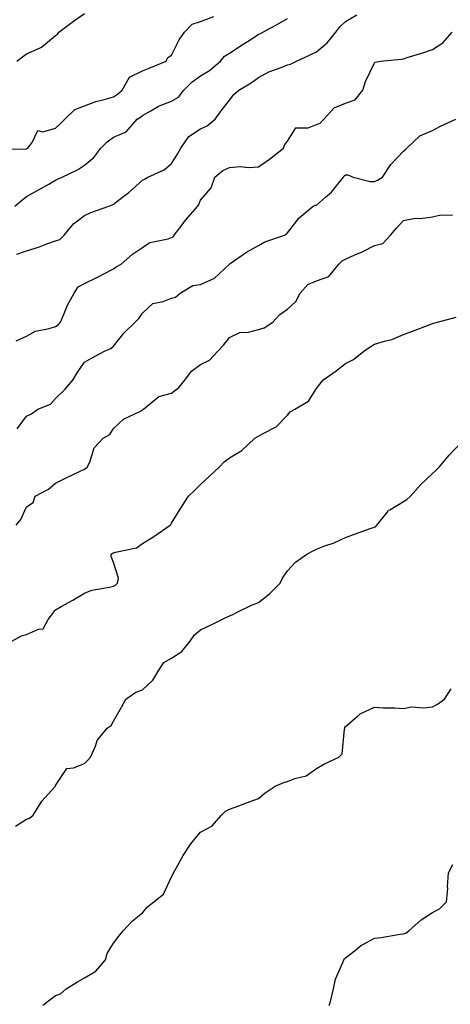
# Model space of a CAD drawing. Units: inches. Extents: x 981683 to 984323, y 7371818 to 7373352.
# Drawn here: x 983536 to 983684, y 7372497 to 7372836 of the extents above; entities that cross this region are included whole.
import ezdxf

# ---------------------------------------------------------------- set-up
doc = ezdxf.new("R2010")
doc.units = ezdxf.units.IN
doc.header["$MEASUREMENT"] = 0
doc.layers.add('Contour_98167371', color=7, linetype='Continuous', true_color=0x595130)

msp = doc.modelspace()

# ---------------------------------------------------------------- linework, layer by layer
at = {"layer": 'Contour_98167371'}
for points in [[(983534.63, 7372755.34, 3302), (983538.05, 7372756.49, 3302), (983542.14, 7372757.83, 3302), (983545.03, 7372758.9, 3302), (983548.05, 7372759.95, 3302), (983549.51, 7372760.46, 3302), (983551.03, 7372761.92, 3302), (983554.17, 7372765.8, 3302), (983558.05, 7372768.77, 3302), (983560.24, 7372769.73, 3302), (983566.4, 7372771.92, 3302), (983567.6, 7372772.37, 3302), (983568.05, 7372772.64, 3302), (983571.17, 7372775.04, 3302), (983573.31, 7372776.66, 3302), (983578.05, 7372780.86, 3302), (983578.74, 7372781.22, 3302), (983579.89, 7372781.92, 3302), (983585.51, 7372784.46, 3302), (983588.05, 7372786.68, 3302), (983590.07, 7372789.9, 3302), (983591.21, 7372791.92, 3302), (983593.97, 7372796, 3302), (983598.05, 7372798.59, 3302), (983600.34, 7372799.63, 3302), (983603.06, 7372801.92, 3302), (983605.14, 7372804.83, 3302), (983608.05, 7372808.56, 3302), (983609.55, 7372810.42, 3302), (983611.23, 7372811.92, 3302), (983615.53, 7372814.44, 3302), (983618.05, 7372816.34, 3302), (983621.66, 7372818.31, 3302), (983625.86, 7372819.73, 3302), (983628.05, 7372820.65, 3302), (983629.09, 7372820.87, 3302), (983631.2, 7372821.92, 3302), (983635.82, 7372824.15, 3302), (983638.05, 7372825.22, 3302), (983641.69, 7372828.28, 3302), (983644.71, 7372831.92, 3302), (983646.14, 7372833.84, 3302), (983648.05, 7372835.69, 3302), (983652.02, 7372837.95, 3302)], [(983534.67, 7372821.92, 3305), (983536.58, 7372823.4, 3305), (983538.05, 7372824.44, 3305), (983542.75, 7372826.61, 3305), (983543.22, 7372826.76, 3305), (983548.05, 7372830.82, 3305), (983548.66, 7372831.32, 3305), (983549.17, 7372831.92, 3305), (983554.22, 7372835.75, 3305), (983558.05, 7372838.37, 3305)], [(983528.27, 7372791.7, 3304), (983537.73, 7372791.6, 3304), (983538.05, 7372791.71, 3304), (983538.19, 7372791.78, 3304), (983538.46, 7372791.92, 3304), (983539.99, 7372793.86, 3304), (983541.93, 7372798.04, 3304), (983543.7, 7372797.57, 3304), (983548.05, 7372798.81, 3304), (983549.64, 7372800.32, 3304), (983551.27, 7372801.92, 3304), (983554.71, 7372805.26, 3304), (983558.05, 7372806.5, 3304), (983561.92, 7372808.05, 3304), (983564.84, 7372808.71, 3304), (983568.05, 7372809.71, 3304), (983569.37, 7372810.6, 3304), (983571.01, 7372811.92, 3304), (983573.54, 7372816.43, 3304), (983578.05, 7372818.64, 3304), (983580.38, 7372819.58, 3304), (983586.22, 7372821.92, 3304), (983586.73, 7372823.24, 3304), (983588.05, 7372824, 3304), (983590.68, 7372829.3, 3304), (983592.53, 7372831.92, 3304), (983595.19, 7372834.78, 3304), (983598.05, 7372835.69, 3304), (983602.65, 7372837.32, 3304)], [(983533.96, 7372771.92, 3303), (983536.15, 7372773.83, 3303), (983538.05, 7372775.29, 3303), (983542.34, 7372777.64, 3303), (983545.68, 7372779.54, 3303), (983548.05, 7372780.89, 3303), (983548.74, 7372781.23, 3303), (983550.26, 7372781.92, 3303), (983555.55, 7372784.42, 3303), (983558.05, 7372786.04, 3303), (983561.21, 7372788.76, 3303), (983563.69, 7372791.92, 3303), (983565.82, 7372794.14, 3303), (983568.05, 7372795.69, 3303), (983572.35, 7372797.62, 3303), (983576.17, 7372801.92, 3303), (983577.3, 7372802.67, 3303), (983578.05, 7372803.26, 3303), (983580.93, 7372804.8, 3303), (983583.57, 7372806.4, 3303), (983588.05, 7372808.19, 3303), (983590.45, 7372809.51, 3303), (983592.29, 7372811.92, 3303), (983595.12, 7372814.85, 3303), (983598.05, 7372816.89, 3303), (983601.2, 7372818.77, 3303), (983604.93, 7372821.92, 3303), (983606.31, 7372823.66, 3303), (983608.05, 7372824.74, 3303), (983612.42, 7372827.55, 3303), (983616.06, 7372829.93, 3303), (983618.05, 7372831.23, 3303), (983618.56, 7372831.42, 3303), (983619.55, 7372831.92, 3303), (983625.01, 7372834.96, 3303), (983628.05, 7372836.67, 3303)], [(983534.49, 7372725.49, 3301), (983538.05, 7372727.14, 3301), (983541.15, 7372728.83, 3301), (983545.85, 7372729.73, 3301), (983548.05, 7372730.47, 3301), (983548.91, 7372731.06, 3301), (983549.7, 7372731.92, 3301), (983551.06, 7372734.93, 3301), (983552.18, 7372737.79, 3301), (983554.51, 7372741.92, 3301), (983555.8, 7372744.16, 3301), (983558.05, 7372745.29, 3301), (983562.56, 7372747.41, 3301), (983564.68, 7372748.55, 3301), (983568.05, 7372750.3, 3301), (983568.95, 7372751.03, 3301), (983570.64, 7372751.92, 3301), (983574.57, 7372755.4, 3301), (983578.05, 7372757.74, 3301), (983580.54, 7372759.43, 3301), (983586.85, 7372760.72, 3301), (983588.05, 7372761.17, 3301), (983588.6, 7372761.37, 3301), (983588.9, 7372761.92, 3301), (983591.67, 7372765.54, 3301), (983592.85, 7372767.12, 3301), (983597.07, 7372771.92, 3301), (983597.43, 7372772.53, 3301), (983598.05, 7372774, 3301), (983601.7, 7372778.27, 3301), (983602.93, 7372781.92, 3301), (983605.75, 7372784.22, 3301), (983608.05, 7372785.32, 3301), (983611.7, 7372785.57, 3301), (983614.73, 7372785.24, 3301), (983618.05, 7372785.56, 3301), (983621.85, 7372788.12, 3301), (983626.7, 7372791.92, 3301), (983627.03, 7372792.94, 3301), (983628.05, 7372794.37, 3301), (983630.96, 7372799.01, 3301), (983635.13, 7372799, 3301), (983638.05, 7372800.11, 3301), (983639.38, 7372800.59, 3301), (983640.58, 7372801.92, 3301), (983644.12, 7372805.84, 3301), (983648.05, 7372807.45, 3301), (983651.35, 7372808.62, 3301), (983654.07, 7372811.92, 3301), (983655, 7372814.97, 3301), (983658.05, 7372821.42, 3301), (983658.35, 7372821.61, 3301), (983660.12, 7372821.92, 3301), (983667.31, 7372822.66, 3301), (983668.05, 7372822.76, 3301), (983669.31, 7372823.18, 3301), (983675.07, 7372824.9, 3301), (983678.05, 7372826, 3301), (983681.69, 7372828.27, 3301), (983684.83, 7372831.92, 3301)], [(983534.8, 7372695.17, 3300), (983538.05, 7372699.53, 3300), (983539.72, 7372700.25, 3300), (983541.89, 7372701.92, 3300), (983546.32, 7372703.64, 3300), (983548.05, 7372705.61, 3300), (983551.22, 7372708.74, 3300), (983554.01, 7372711.92, 3300), (983555.49, 7372714.48, 3300), (983558.05, 7372718.08, 3300), (983560.42, 7372719.54, 3300), (983564.9, 7372721.92, 3300), (983567.11, 7372722.86, 3300), (983568.05, 7372723.63, 3300), (983571.67, 7372728.29, 3300), (983575.47, 7372731.92, 3300), (983576.82, 7372733.15, 3300), (983578.05, 7372735.03, 3300), (983581.64, 7372738.33, 3300), (983585.15, 7372739.02, 3300), (983588.05, 7372740.23, 3300), (983589.42, 7372740.55, 3300), (983591.01, 7372741.92, 3300), (983595.44, 7372744.53, 3300), (983598.05, 7372744.88, 3300), (983602.91, 7372747.06, 3300), (983608, 7372751.92, 3300), (983608.01, 7372751.96, 3300), (983608.05, 7372751.99, 3300), (983608.26, 7372752.13, 3300), (983613.94, 7372756.03, 3300), (983618.05, 7372758.32, 3300), (983620.28, 7372759.69, 3300), (983627.02, 7372761.92, 3300), (983627.7, 7372762.27, 3300), (983628.05, 7372762.72, 3300), (983632.11, 7372767.86, 3300), (983636.9, 7372771.92, 3300), (983637.71, 7372772.26, 3300), (983638.05, 7372772.33, 3300), (983641.17, 7372775.04, 3300), (983643.21, 7372776.76, 3300), (983644.46, 7372778.33, 3300), (983647.43, 7372781.92, 3300), (983647.57, 7372782.4, 3300), (983648.05, 7372782.71, 3300), (983648.84, 7372782.71, 3300), (983650.72, 7372781.92, 3300), (983656.56, 7372780.43, 3300), (983658.05, 7372780.41, 3300), (983659.08, 7372780.89, 3300), (983660.81, 7372781.92, 3300), (983663.7, 7372786.27, 3300), (983668.05, 7372790.89, 3300), (983668.59, 7372791.38, 3300), (983669.23, 7372791.92, 3300), (983673.7, 7372796.26, 3300), (983678.05, 7372798.1, 3300), (983680.59, 7372799.38, 3300), (983686.16, 7372801.92, 3300)], [(983534.41, 7372661.92, 3299), (983536.07, 7372663.9, 3299), (983538.05, 7372668.26, 3299), (983540.3, 7372669.67, 3299), (983540.96, 7372671.92, 3299), (983545.64, 7372674.34, 3299), (983548.05, 7372676.4, 3299), (983551.73, 7372678.24, 3299), (983556.72, 7372680.59, 3299), (983558.05, 7372681.23, 3299), (983558.45, 7372681.52, 3299), (983558.96, 7372681.92, 3299), (983559.82, 7372683.69, 3299), (983561.41, 7372688.56, 3299), (983564.46, 7372691.92, 3299), (983566.79, 7372693.18, 3299), (983568.05, 7372695.25, 3299), (983571.47, 7372698.5, 3299), (983577.38, 7372701.24, 3299), (983578.05, 7372701.63, 3299), (983578.21, 7372701.77, 3299), (983578.36, 7372701.92, 3299), (983583.64, 7372706.33, 3299), (983588.05, 7372707.45, 3299), (983590.6, 7372709.37, 3299), (983592.58, 7372711.92, 3299), (983594.98, 7372714.99, 3299), (983598.05, 7372717.27, 3299), (983601.13, 7372718.84, 3299), (983603.98, 7372721.92, 3299), (983605.95, 7372724.02, 3299), (983608.05, 7372726.64, 3299), (983611.63, 7372728.34, 3299), (983614.59, 7372728.46, 3299), (983618.05, 7372729.36, 3299), (983620.03, 7372729.94, 3299), (983622.94, 7372731.92, 3299), (983625.4, 7372734.57, 3299), (983628.05, 7372736.39, 3299), (983630.94, 7372739.03, 3299), (983632.45, 7372741.92, 3299), (983635.05, 7372744.92, 3299), (983638.05, 7372746.24, 3299), (983642.32, 7372747.65, 3299), (983645.73, 7372751.92, 3299), (983646.92, 7372753.06, 3299), (983648.05, 7372753.7, 3299), (983651.26, 7372755.13, 3299), (983653.83, 7372756.14, 3299), (983658.05, 7372758.41, 3299), (983660.89, 7372759.08, 3299), (983663.62, 7372761.92, 3299), (983665.65, 7372764.32, 3299), (983668.05, 7372766.98, 3299), (983672.17, 7372767.8, 3299), (983673.81, 7372767.69, 3299), (983678.05, 7372768.21, 3299), (983680.97, 7372769, 3299), (983685.02, 7372768.89, 3299)], [(983532.96, 7372621.92, 3298), (983536.25, 7372623.72, 3298), (983538.05, 7372624.19, 3298), (983542.13, 7372626, 3298), (983543.8, 7372626.17, 3298), (983545.49, 7372629.36, 3298), (983547.41, 7372631.92, 3298), (983547.59, 7372632.38, 3298), (983548.05, 7372632.74, 3298), (983549.93, 7372633.8, 3298), (983553.95, 7372636.02, 3298), (983558.05, 7372638.44, 3298), (983560.51, 7372639.46, 3298), (983566.59, 7372640.46, 3298), (983568.05, 7372640.88, 3298), (983568.76, 7372641.2, 3298), (983569.46, 7372641.92, 3298), (983569.8, 7372643.67, 3298), (983568.05, 7372649.03, 3298), (983567.17, 7372651.04, 3298), (983567.24, 7372651.92, 3298), (983567.72, 7372652.25, 3298), (983568.05, 7372652.35, 3298), (983568.74, 7372652.61, 3298), (983575.92, 7372654.05, 3298), (983578.05, 7372655.52, 3298), (983581.95, 7372658.03, 3298), (983587.55, 7372661.92, 3298), (983587.79, 7372662.18, 3298), (983588.05, 7372662.61, 3298), (983591.6, 7372668.37, 3298), (983593.93, 7372671.92, 3298), (983596.04, 7372673.93, 3298), (983598.05, 7372675.97, 3298), (983601.2, 7372678.76, 3298), (983604.5, 7372681.92, 3298), (983606.19, 7372683.78, 3298), (983608.05, 7372685.15, 3298), (983612.27, 7372687.7, 3298), (983616.81, 7372691.92, 3298), (983617.56, 7372692.41, 3298), (983618.05, 7372692.55, 3298), (983619.7, 7372693.57, 3298), (983624.11, 7372695.85, 3298), (983628.05, 7372699.89, 3298), (983629.03, 7372700.94, 3298), (983630.58, 7372701.92, 3298), (983635.3, 7372704.68, 3298), (983638.05, 7372708.99, 3298), (983639.27, 7372710.7, 3298), (983640.3, 7372711.92, 3298), (983644.89, 7372715.09, 3298), (983648.05, 7372717.64, 3298), (983650.86, 7372719.1, 3298), (983654.36, 7372721.92, 3298), (983656.59, 7372723.37, 3298), (983658.05, 7372724.29, 3298), (983661.53, 7372725.4, 3298), (983664.03, 7372725.94, 3298), (983668.05, 7372727.62, 3298), (983671.17, 7372728.8, 3298), (983677.26, 7372731.13, 3298), (983678.05, 7372731.43, 3298), (983678.4, 7372731.57, 3298), (983679.81, 7372731.92, 3298), (983686.28, 7372733.69, 3298)], [(983534.16, 7372558.04, 3297), (983538.05, 7372560.44, 3297), (983539.1, 7372560.86, 3297), (983540.34, 7372561.92, 3297), (983543.3, 7372566.67, 3297), (983547.75, 7372571.62, 3297), (983548.01, 7372571.92, 3297), (983548.03, 7372571.94, 3297), (983548.05, 7372572.06, 3297), (983551.95, 7372578.02, 3297), (983554.28, 7372578.15, 3297), (983558.05, 7372579.68, 3297), (983559.17, 7372580.79, 3297), (983560.14, 7372581.92, 3297), (983561.82, 7372585.69, 3297), (983562.36, 7372587.61, 3297), (983565.85, 7372591.92, 3297), (983567.19, 7372592.78, 3297), (983568.05, 7372594.34, 3297), (983570.8, 7372599.16, 3297), (983572.3, 7372601.92, 3297), (983575.69, 7372604.28, 3297), (983578.05, 7372605.15, 3297), (983581.58, 7372608.4, 3297), (983583.69, 7372611.92, 3297), (983585.44, 7372614.53, 3297), (983588.05, 7372616.06, 3297), (983591.59, 7372618.37, 3297), (983594.46, 7372621.92, 3297), (983595.94, 7372624.03, 3297), (983598.05, 7372625.83, 3297), (983602.17, 7372627.8, 3297), (983605.61, 7372629.48, 3297), (983608.05, 7372630.67, 3297), (983608.96, 7372631.02, 3297), (983610.72, 7372631.92, 3297), (983615.62, 7372634.35, 3297), (983618.05, 7372635.25, 3297), (983621.8, 7372638.17, 3297), (983625.47, 7372641.92, 3297), (983626.36, 7372643.61, 3297), (983628.05, 7372646.18, 3297), (983630.8, 7372649.17, 3297), (983634.67, 7372651.92, 3297), (983636.92, 7372653.05, 3297), (983638.05, 7372653.66, 3297), (983640.88, 7372654.75, 3297), (983644.15, 7372655.82, 3297), (983648.05, 7372657.65, 3297), (983651.18, 7372658.79, 3297), (983656.95, 7372660.81, 3297), (983658.05, 7372661.21, 3297), (983658.5, 7372661.47, 3297), (983658.92, 7372661.92, 3297), (983662.41, 7372666.27, 3297), (983662.94, 7372667.03, 3297), (983663.34, 7372667.21, 3297), (983668.05, 7372670.09, 3297), (983669.22, 7372670.75, 3297), (983670.54, 7372671.92, 3297), (983674.05, 7372675.92, 3297), (983678.05, 7372679.67, 3297), (983679.23, 7372680.74, 3297), (983680.39, 7372681.92, 3297), (983683.88, 7372686.09, 3297), (983688.05, 7372690.53, 3297)], [(983543.67, 7372496.3, 3296), (983548.05, 7372499.61, 3296), (983549.74, 7372500.23, 3296), (983551.74, 7372501.92, 3296), (983555.62, 7372504.35, 3296), (983558.05, 7372505.74, 3296), (983561.94, 7372508.04, 3296), (983565.31, 7372511.92, 3296), (983565.88, 7372514.09, 3296), (983568.05, 7372517.76, 3296), (983569.84, 7372520.13, 3296), (983571.31, 7372521.92, 3296), (983574.58, 7372525.38, 3296), (983578.05, 7372528.21, 3296), (983579.78, 7372530.19, 3296), (983581.97, 7372531.92, 3296), (983585.32, 7372534.65, 3296), (983588.05, 7372540.62, 3296), (983588.52, 7372541.45, 3296), (983588.76, 7372541.92, 3296), (983589.69, 7372543.56, 3296), (983592.03, 7372547.93, 3296), (983594.66, 7372551.92, 3296), (983596.2, 7372553.77, 3296), (983598.05, 7372555.95, 3296), (983601.93, 7372558.05, 3296), (983605.3, 7372561.92, 3296), (983606.7, 7372563.26, 3296), (983608.05, 7372563.92, 3296), (983611.25, 7372565.12, 3296), (983613.86, 7372566.11, 3296), (983618.05, 7372567.62, 3296), (983620.35, 7372569.62, 3296), (983623.84, 7372571.92, 3296), (983626.83, 7372573.14, 3296), (983628.05, 7372573.43, 3296), (983630.61, 7372574.48, 3296), (983634.5, 7372575.48, 3296), (983638.05, 7372577.99, 3296), (983640.55, 7372579.42, 3296), (983645.74, 7372581.92, 3296), (983646.93, 7372583.04, 3296), (983647.69, 7372591.56, 3296), (983647.83, 7372591.92, 3296), (983647.84, 7372592.13, 3296), (983648.05, 7372592.43, 3296), (983651.94, 7372595.81, 3296), (983653.1, 7372596.87, 3296), (983658.05, 7372599.09, 3296), (983661.08, 7372598.89, 3296), (983665.06, 7372598.94, 3296), (983668.05, 7372598.71, 3296), (983670.76, 7372599.21, 3296), (983675.05, 7372598.92, 3296), (983678.05, 7372599.27, 3296), (983679.77, 7372600.2, 3296), (983682.22, 7372601.92, 3296), (983684.54, 7372605.42, 3296)], [(983642.39, 7372496.26, 3295), (983642.79, 7372497.18, 3295), (983643.93, 7372501.92, 3295), (983644.66, 7372505.31, 3295), (983647.18, 7372511.05, 3295), (983647.45, 7372511.92, 3295), (983647.71, 7372512.26, 3295), (983648.05, 7372512.68, 3295), (983651.46, 7372515.33, 3295), (983653.21, 7372516.76, 3295), (983658.05, 7372519.41, 3295), (983660.34, 7372519.62, 3295), (983666.97, 7372520.83, 3295), (983668.05, 7372520.96, 3295), (983668.86, 7372521.11, 3295), (983669.87, 7372521.92, 3295), (983674.17, 7372525.8, 3295), (983678.05, 7372528.34, 3295), (983680.47, 7372529.5, 3295), (983682.96, 7372531.92, 3295), (983683.36, 7372536.61, 3295), (983683.29, 7372537.16, 3295), (983683.55, 7372541.92, 3295), (983685.07, 7372544.9, 3295)]]:
    msp.add_polyline3d(points, dxfattribs=at)

doc.saveas('drawing.dxf')
